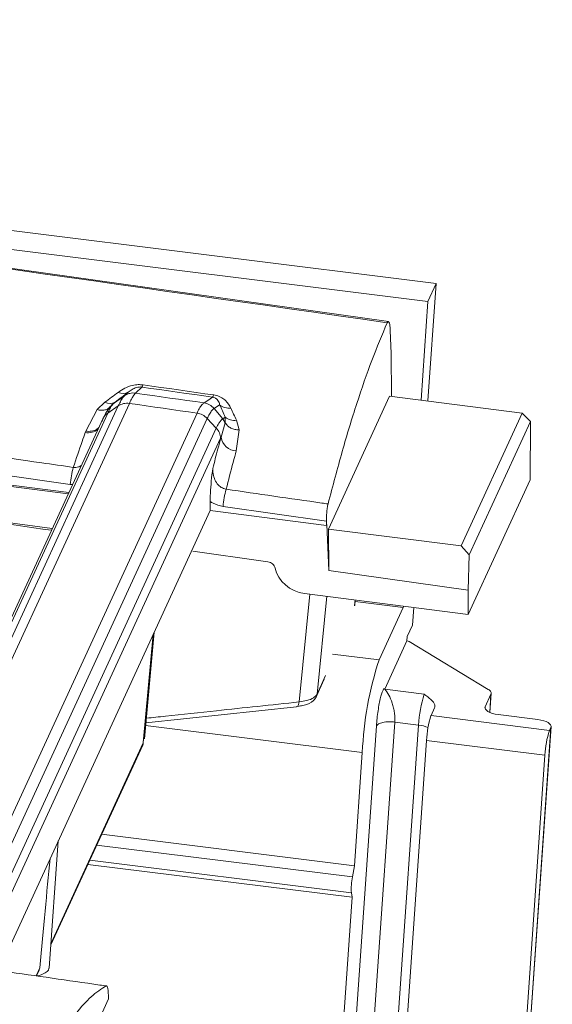
# Model space of a CAD drawing. Units: millimetres. Extents: x 3 to 418, y 1 to 295.
# Drawn here: x 266 to 277, y 232 to 253 of the extents above; entities that cross this region are included whole.
import ezdxf

# ---------------------------------------------------------------- set-up
doc = ezdxf.new("R2010")
doc.units = ezdxf.units.MM

msp = doc.modelspace()

# ---------------------------------------------------------------- linework, layer by layer
at = {"color": 7, "linetype": 'Continuous', "lineweight": 15}
for p, q in [((110.6279, 267.5319), (274.8724, 247.0838)), ((235.6626, 251.576), (274.7028, 246.7156)), ((273.8805, 246.2958), (251.5022, 249.4415)), ((274.7028, 246.7156), (274.8724, 247.0838)), ((274.8724, 247.0838), (274.7029, 244.6483)), ((274.7028, 246.7156), (274.5602, 244.6665)), ((273.9201, 246.112), (273.9384, 245.6312)), ((273.9384, 245.6312), (273.9426, 244.7456)), ((268.6337, 244.8118), (268.7628, 244.9366)), ((268.3989, 244.755), (268.1715, 244.5937)), ((268.4815, 244.8348), (268.3989, 244.755)), ((273.9066, 244.7502), (272.6353, 241.9908)), ((276.6608, 244.3976), (273.9066, 244.7502)), ((268.273, 244.547), (263.2767, 233.703)), ((263.507, 233.7534), (268.5032, 244.5973)), ((267.996, 244.6214), (267.8345, 244.4703)), ((268.273, 244.547), (268.054, 244.3989)), ((268.1488, 244.5769), (268.127, 244.5558)), ((268.1715, 244.5937), (268.2053, 244.6264)), ((270.2632, 244.4927), (270.378, 244.5702)), ((270.4431, 244.2782), (270.2632, 244.4927)), ((267.96, 244.2946), (262.9525, 233.4261)), ((263.0577, 233.5549), (268.054, 244.3989)), ((269.9076, 244.3973), (264.9114, 233.5534)), ((267.8345, 244.4703), (267.5969, 244.0216)), ((270.4937, 244.3124), (270.4431, 244.2782)), ((270.4937, 244.3124), (270.4949, 244.1942)), ((275.3906, 241.6408), (276.6608, 244.3976)), ((276.6608, 244.3976), (276.8329, 244.2242)), ((265.1237, 233.4432), (270.1199, 244.2871)), ((270.3085, 244.0859), (265.3123, 233.2419)), ((270.3085, 244.0859), (270.1199, 244.2871)), ((270.4949, 244.1942), (270.4071, 243.895)), ((270.4949, 244.1942), (270.4431, 244.2783)), ((270.7811, 244.0473), (270.7273, 244.2472)), ((276.8329, 244.2242), (275.5593, 241.46)), ((276.8329, 244.2242), (276.8247, 243.0127)), ((267.5969, 244.0216), (267.5877, 243.9956)), ((270.3974, 243.8746), (270.4071, 243.895)), ((270.7224, 243.6113), (270.7811, 244.0473)), ((265.4012, 233.0307), (270.3974, 243.8746)), ((263.0228, 243.5238), (267.2748, 242.9174)), ((262.7562, 243.3241), (267.2479, 242.749)), ((276.8247, 243.0127), (275.5384, 240.2209)), ((270.1815, 242.3734), (270.1806, 242.5635)), ((270.4477, 242.4626), (272.594, 242.1538)), ((270.1815, 242.3734), (265.7941, 232.8508)), ((270.1815, 242.3734), (272.5944, 242.0645)), ((272.5944, 242.0645), (272.594, 242.1538)), ((272.6057, 242.0891), (272.5944, 242.0645)), ((272.6421, 241.134), (272.6057, 242.0891)), ((272.6353, 241.9908), (272.6421, 241.134)), ((272.6353, 241.9908), (275.3906, 241.6408)), ((275.5593, 241.46), (275.3906, 241.6408)), ((275.5593, 241.46), (275.5385, 240.7217)), ((272.6421, 241.134), (275.5385, 240.7217)), ((272.1369, 240.6564), (275.5384, 240.2209)), ((275.5384, 240.2209), (275.5385, 240.7217)), ((273.1814, 240.4045), (273.1945, 240.521)), ((274.1895, 240.3672), (273.6875, 239.2778)), ((274.1997, 240.3923), (274.1895, 240.3672)), ((274.4061, 240.3658), (274.381, 239.9978)), ((268.8165, 237.6425), (269.0197, 239.8518)), ((274.381, 239.9978), (274.2725, 239.7622)), ((274.2662, 239.6701), (273.8048, 238.6686)), ((274.2662, 239.6701), (274.2725, 239.7622)), ((275.9548, 238.6652), (274.3093, 239.6571)), ((272.3882, 238.5231), (272.5505, 238.8754)), ((273.8048, 238.6686), (274.6244, 238.5666)), ((275.9885, 238.1872), (276.0156, 238.5846)), ((276.0109, 238.5665), (275.8912, 238.3068)), ((268.8468, 237.9721), (271.9756, 238.3062)), ((271.9722, 238.3102), (272.0258, 238.3188)), ((274.7658, 238.1211), (274.8391, 238.2804)), ((274.0166, 237.9869), (273.5946, 231.925)), ((274.5084, 237.9257), (274.0166, 237.9869)), ((274.7658, 238.1211), (277.2245, 237.815)), ((276.9821, 238.0412), (276.1625, 238.1432)), ((273.2104, 231.8457), (273.6324, 237.9077)), ((274.0864, 231.8637), (274.5084, 237.9257)), ((276.8025, 231.4014), (277.2534, 237.8777)), ((276.8072, 231.419), (277.2581, 237.8957)), ((277.2534, 237.8777), (277.2245, 237.815)), ((268.7962, 237.6442), (268.7933, 237.5576)), ((274.2621, 231.7063), (274.673, 237.6084)), ((274.673, 237.6084), (277.1317, 237.3023)), ((266.8708, 233.3655), (268.7811, 237.5115)), ((273.3396, 237.3552), (273.1761, 235.0062)), ((277.1317, 237.3023), (276.7208, 231.4002)), ((266.8361, 232.8845), (267.027, 235.5269)), ((267.9278, 235.6596), (273.1761, 235.0062)), ((267.6403, 235.0357), (273.1305, 234.3522)), ((273.1342, 234.7742), (273.1761, 235.0062)), ((273.1305, 234.3522), (272.9287, 231.4531)), ((273.112, 234.4483), (273.1305, 234.3522)), ((266.574, 232.7212), (266.6273, 232.837)), ((267.4033, 230.7977), (268.0712, 232.2473)), ((268.0712, 232.2473), (268.0681, 232.3307))]:
    msp.add_line(p, q, dxfattribs=at)
at = {"color": 8, "linetype": 'Continuous', "lineweight": 15}
for p, q in [((268.1508, 244.5747), (268.2053, 244.6264)), ((262.7438, 243.2972), (267.2355, 242.7221)), ((267.2748, 242.9174), (267.3261, 242.9186)), ((272.0284, 238.4057), (272.2489, 240.642)), ((272.6004, 240.597), (272.4004, 238.5679)), ((273.1791, 240.3965), (273.1931, 240.5211)), ((273.1912, 240.4915), (274.1895, 240.3672)), ((269.0005, 239.8102), (268.7933, 237.5576)), ((272.7192, 239.3984), (273.6875, 239.2778)), ((272.4004, 238.5679), (272.5766, 238.9504)), ((275.9851, 238.1887), (276.0109, 238.5665)), ((275.8912, 238.3068), (275.8887, 238.2702)), ((268.8416, 237.9152), (273.3396, 237.3552)), ((268.7933, 237.5576), (266.8725, 233.3885)), ((267.8244, 235.4352), (273.1342, 234.7742)), ((267.6812, 235.1244), (273.112, 234.4483)), ((266.5656, 232.7224), (266.6415, 232.8872))]:
    msp.add_line(p, q, dxfattribs=at)
at = {"color": 7, "linetype": 'Continuous', "lineweight": 15, "flags": 128}
for points in [[(268.7628, 244.9366), (268.9462, 244.9105), (269.1296, 244.8844), (269.313, 244.8582), (269.4964, 244.8321), (269.6798, 244.806), (269.8632, 244.7799), (270.0466, 244.7537), (270.23, 244.7276)], [(270.2536, 244.7739), (270.0702, 244.8001), (269.8868, 244.8262), (269.7034, 244.8523), (269.52, 244.8784), (269.3366, 244.9046), (269.1532, 244.9307), (268.9698, 244.9568), (268.7864, 244.9829)], [(270.0545, 244.6091), (269.8769, 244.6344), (269.6992, 244.6597), (269.5216, 244.6851), (269.344, 244.7104), (269.1663, 244.7356), (268.9887, 244.7609), (268.8111, 244.7862), (268.6334, 244.8115)], [(270.23, 244.7276), (270.1298, 244.66), (270.0549, 244.6095)], [(268.5032, 244.5973), (268.6788, 244.5723), (268.8543, 244.5473), (269.0299, 244.5224), (269.2054, 244.4974), (269.381, 244.4723), (269.5565, 244.4473), (269.7321, 244.4223), (269.9076, 244.3973)], [(276.0109, 238.5665), (276.0148, 238.5787), (276.0156, 238.5912), (276.0132, 238.6039), (276.0076, 238.6166), (275.9988, 238.6292), (275.987, 238.6416), (275.9723, 238.6536), (275.9548, 238.6652)], [(272.0284, 238.4057), (272.0242, 238.3776), (272.0175, 238.3531), (272.0086, 238.333), (271.9978, 238.3182), (271.9854, 238.3091), (271.9756, 238.3063)], [(272.3882, 238.5231), (272.3943, 238.5387), (272.4004, 238.5679)], [(268.7811, 237.5115), (268.7875, 237.5282), (268.7933, 237.5576)]]:
    msp.add_lwpolyline(points, dxfattribs=at)
at = {"color": 7, "linetype": 'Continuous', "lineweight": 15}
for centre, radius, start, end in [((268.6689, 245.0136), 0.1214, 320.63742, 345.35817), ((268.3691, 245.0249), 0.2208, 243.66908, 300.58527), ((270.136, 244.8047), 0.1215, 320.64962, 345.3499), ((268.0962, 244.8141), 0.2171, 242.53684, 300.181), ((270.5727, 244.8046), 0.3047, 230.29087, 277.16458), ((270.685, 244.5468), 0.3026, 230.79111, 278.04598), ((270.7454, 243.954), 0.3435, 189.89772, 266.15322), ((269.3409, 242.7257), 2.075, 164.7356, 174.69786), ((272.5172, 242.2691), 2.0786, 164.71387, 174.65837), ((274.2555, 239.5562), 0.1143, 61.90487, 84.61836), ((280.598, 237.0344), 7.2655, 162.0142, 177.4693), ((276.9278, 237.8188), 2.4218, 162.0142, 177.4693), ((276.6085, 237.5229), 1.9375, 162.0142, 177.4693), ((279.0673, 237.2168), 1.9375, 162.0142, 177.4693), ((274.3116, 234.5301), 1.2024, 168.28939, 183.90148)]:
    msp.add_arc(centre, radius, start, end, dxfattribs=at)
at = {"color": 8, "linetype": 'Continuous', "lineweight": 15}
for centre, radius, start, end in [((267.6481, 244.3169), 0.3269, 259.35328, 308.78233), ((274.4468, 237.3147), 0.6141, 65.23256, 84.24538)]:
    msp.add_arc(centre, radius, start, end, dxfattribs=at)
msp.add_ellipse((-76.5036, -4344.5076), major_axis=(4801.9904, -1921.3495), ratio=0.880126, start_param=1.8418825, end_param=1.8426971, dxfattribs=at)
at = {"color": 7, "linetype": 'Continuous', "lineweight": 15}
for centre, major_axis, ratio, start_param, end_param in [((-76.5034, -4344.5028), (4801.9332, -1921.3266), 0.880126, 1.8410006, 1.8413072), ((272.1714, 241.249), (0.6192, -0.2477), 0.8801086, 3.6806146, 4.9983542), ((276.219, 238.266), (0.3326, -0.0227), 0.3828531, 2.996925, 4.5677213), ((276.9255, 237.9185), (0.3326, -0.0227), 0.3828531, 6.1385177, 7.709314), ((264.5599, 209.4844), (2.7993, 30.7133), 0.002563, 0.5813576, 0.7046676)]:
    msp.add_ellipse(centre, major_axis=major_axis, ratio=ratio, start_param=start_param, end_param=end_param, dxfattribs=at)
at = {"color": 8, "linetype": 'Continuous', "lineweight": 15}
for points, knots in [([(273.857, 246.2721), (268.4451, 247.043), (261.0258, 248.0998), (253.6036, 249.1147), (251.5955, 249.3893)], [0, 0, 0, 0, 0.7294458, 1, 1, 1, 1]), ([(268.054, 244.3989), (268.0386, 244.3871), (268.0079, 244.3635), (267.9748, 244.323), (267.9611, 244.2938), (267.9554, 244.2817)], [0, 0, 0, 0, 0.3705172, 0.7410343, 1, 1, 1, 1]), ([(267.8723, 244.1043), (267.8563, 244.0877), (267.8169, 244.0468), (267.7176, 244.0142), (267.6371, 244.0191), (267.5969, 244.0216)], [0, 0, 0, 0, 0.254018, 0.627009, 1, 1, 1, 1]), ([(267.5058, 243.3088), (267.4863, 243.2977), (267.4352, 243.2685), (267.3758, 243.2706), (267.3391, 243.272)], [0, 0, 0, 0, 0.3820966, 1, 1, 1, 1]), ([(268.8555, 238.0669), (268.9875, 238.081), (269.4731, 238.133), (270.5307, 238.246), (271.4564, 238.3447), (272.0284, 238.4057)], [0, 0, 0, 0, 0.1247267, 0.4591194, 1, 1, 1, 1])]:
    msp.add_open_spline(points, degree=3, knots=knots, dxfattribs=at)
at = {"color": 7, "linetype": 'Continuous', "lineweight": 15}
for points, knots in [([(272.6286, 242.5126), (272.7262, 242.8837), (272.9217, 243.6275), (273.2261, 244.6161), (273.5379, 245.5171), (273.7505, 246.02), (273.857, 246.2721)], [0, 0, 0, 0, 0.2470529, 0.4952541, 0.7470184, 1, 1, 1, 1]), ([(273.857, 246.2721), (273.8634, 246.2829), (273.8762, 246.3046), (273.8943, 246.2896), (273.9089, 246.2404), (273.9171, 246.1745), (273.9194, 246.1269), (273.9201, 246.112)], [0, 0, 0, 0, 0.2237241, 0.4474298, 0.6716694, 0.8970421, 1, 1, 1, 1]), ([(268.7864, 244.9829), (268.753, 244.9857), (268.6782, 244.9919), (268.5433, 244.9695), (268.3995, 244.9147), (268.3153, 244.8571), (268.2712, 244.827)], [0, 0, 0, 0, 0.15472128, 0.34737655, 0.65884308, 1, 1, 1, 1]), ([(268.4815, 244.8348), (268.5068, 244.8533), (268.5529, 244.8869), (268.6289, 244.9228), (268.696, 244.9379), (268.738, 244.9393), (268.7553, 244.9374), (268.7628, 244.9366)], [0, 0, 0, 0, 0.397706, 0.7239885, 0.8895118, 0.9520634, 1, 1, 1, 1]), ([(268.2712, 244.827), (268.2257, 244.793), (268.1346, 244.7249), (268.0422, 244.6559), (267.996, 244.6214)], [0, 0, 0, 0, 0.4999618, 1, 1, 1, 1]), ([(268.2053, 244.6264), (268.2517, 244.6614), (268.3444, 244.7313), (268.4358, 244.8003), (268.4815, 244.8348)], [0, 0, 0, 0, 0.5000235, 1, 1, 1, 1]), ([(268.3987, 244.7547), (268.3942, 244.7502), (268.3763, 244.7319), (268.3413, 244.6819), (268.3025, 244.6097), (268.2789, 244.5598), (268.273, 244.547), (268.273, 244.547)], [0, 0, 0, 0, 0.12311, 0.498573, 0.8765136, 0.9999763, 1, 1, 1, 1]), ([(268.5032, 244.5973), (268.5093, 244.6102), (268.5338, 244.6626), (268.5738, 244.7364), (268.6102, 244.7881), (268.6288, 244.8068), (268.6335, 244.8115)], [0, 0, 0, 0, 0.1234734, 0.5013689, 0.8767746, 1, 1, 1, 1]), ([(270.23, 244.7276), (270.2399, 244.7258), (270.2501, 244.724), (270.2712, 244.7176), (270.2905, 244.7092), (270.3207, 244.689), (270.3617, 244.6425), (270.3712, 244.6005), (270.378, 244.5702)], [0, 0, 0, 0, 0.06755288, 0.06921406, 0.16387922, 0.24348011, 0.45266592, 1, 1, 1, 1]), ([(270.6107, 244.5023), (270.5815, 244.5557), (270.5394, 244.6327), (270.4266, 244.7187), (270.3368, 244.7589), (270.2737, 244.7703), (270.2536, 244.7739)], [0, 0, 0, 0, 0.4770139, 0.6873895, 0.9006496, 1, 1, 1, 1]), ([(267.9334, 244.2163), (267.9748, 244.3165), (268.0223, 244.4318), (268.0975, 244.5218), (268.1073, 244.5335)], [0, 0, 0, 0, 0.8697379, 1, 1, 1, 1]), ([(268.054, 244.3989), (268.054, 244.3989), (268.0674, 244.428), (268.0933, 244.4806), (268.1332, 244.5492), (268.1582, 244.5809), (268.1715, 244.5937), (268.1715, 244.5937)], [0, 0, 0, 0, 0.0000252, 0.2998159, 0.5980792, 0.9999748, 1, 1, 1, 1]), ([(268.1715, 244.5937), (268.1553, 244.581), (268.1321, 244.5628), (268.1131, 244.5403), (268.1073, 244.5335)], [0, 0, 0, 0, 0.6974442, 1, 1, 1, 1]), ([(270.0544, 244.6091), (270.0477, 244.604), (270.0237, 244.5858), (269.9814, 244.535), (269.9389, 244.4635), (269.9142, 244.4112), (269.9076, 244.3973)], [0, 0, 0, 0, 0.14039206, 0.49809637, 0.86702533, 1, 1, 1, 1]), ([(270.1199, 244.2871), (270.1199, 244.2871), (270.1263, 244.3009), (270.1502, 244.3507), (270.1915, 244.4206), (270.2327, 244.4697), (270.2561, 244.4874), (270.2627, 244.4923)], [0, 0, 0, 0, 0.0000237, 0.1329803, 0.5019562, 0.8597275, 1, 1, 1, 1]), ([(270.378, 244.5702), (270.397, 244.5275), (270.4348, 244.4422), (270.4741, 244.3557), (270.4937, 244.3124)], [0, 0, 0, 0, 0.5000228, 1, 1, 1, 1]), ([(270.7273, 244.2472), (270.7075, 244.2901), (270.668, 244.3757), (270.6298, 244.4601), (270.6107, 244.5023)], [0, 0, 0, 0, 0.4999921, 1, 1, 1, 1]), ([(270.4431, 244.2782), (270.4431, 244.2782), (270.4297, 244.2691), (270.4026, 244.2445), (270.3576, 244.1832), (270.3262, 244.1242), (270.3085, 244.0859), (270.3085, 244.0859)], [0, 0, 0, 0, 0.0000252, 0.3035064, 0.6053653, 0.9999748, 1, 1, 1, 1]), ([(267.5877, 243.9956), (267.5661, 243.9337), (267.4841, 243.6986), (267.4006, 243.4529), (267.3391, 243.272)], [0, 0, 0, 0, 0.2635472, 1, 1, 1, 1]), ([(270.4071, 243.895), (270.3853, 243.8159), (270.3274, 243.6051), (270.27, 243.3857), (270.2342, 243.2486)], [0, 0, 0, 0, 0.37519063, 1, 1, 1, 1]), ([(267.3391, 243.272), (267.1209, 243.3032), (266.0299, 243.4592), (264.6125, 243.6614), (263.4133, 243.832), (263.0869, 243.8784)], [0, 0, 0, 0, 0.1539477, 0.7697387, 1, 1, 1, 1]), ([(270.5122, 242.8171), (270.5607, 243.0054), (270.6303, 243.2758), (270.701, 243.5332), (270.7224, 243.6113)], [0, 0, 0, 0, 0.6964032, 1, 1, 1, 1]), ([(270.2342, 243.2486), (270.2342, 243.2478), (270.2238, 243.1618), (270.2043, 242.9973), (270.1835, 242.7614), (270.1814, 242.6193), (270.1806, 242.5635)], [0, 0, 0, 0, 0.003359, 0.3979285, 0.7633185, 1, 1, 1, 1]), ([(270.5122, 242.8171), (270.4774, 242.8274), (270.4063, 242.8485), (270.3214, 242.9314), (270.2605, 243.0414), (270.234, 243.1526), (270.2342, 243.2236), (270.2342, 243.2486)], [0, 0, 0, 0, 0.194272, 0.3975966, 0.619659, 0.8660189, 1, 1, 1, 1]), ([(272.6286, 242.5126), (272.5851, 242.5189), (271.8796, 242.6205), (271.1741, 242.7219), (270.5122, 242.8171)], [0, 0, 0, 0, 0.0617135, 1, 1, 1, 1]), ([(262.7671, 242.5487), (263.159, 242.4935), (264.5324, 242.2999), (265.9058, 242.1055), (266.8874, 241.9665)], [0, 0, 0, 0, 0.2852945, 1, 1, 1, 1]), ([(270.1806, 242.5635), (270.2014, 242.5508), (270.2835, 242.5007), (270.3775, 242.4789), (270.4477, 242.4626)], [0, 0, 0, 0, 0.2536968, 1, 1, 1, 1]), ([(272.594, 242.1538), (272.5944, 242.1911), (272.5954, 242.2656), (272.6048, 242.3781), (272.6167, 242.4614), (272.6256, 242.4994), (272.6286, 242.5126)], [0, 0, 0, 0, 0.283553, 0.5671352, 0.8499026, 1, 1, 1, 1]), ([(271.3781, 241.3142), (271.3962, 241.31), (271.4326, 241.3016), (271.4792, 241.2693), (271.5134, 241.2283), (271.5234, 241.1968), (271.5281, 241.1819)], [0, 0, 0, 0, 0.2552308, 0.5103846, 0.7676039, 1, 1, 1, 1]), ([(272.0258, 238.3188), (272.0623, 238.3235), (272.1831, 238.3392), (272.3058, 238.4046), (272.3924, 238.513), (272.4048, 238.5766), (272.4094, 238.5996)], [0, 0, 0, 0, 0.18840788, 0.62327237, 0.86372473, 1, 1, 1, 1]), ([(273.6324, 237.9077), (273.6367, 237.9595), (273.6452, 238.0624), (273.6664, 238.2237), (273.6913, 238.3723), (273.7183, 238.4989), (273.745, 238.5946), (273.7692, 238.6553), (273.7899, 238.6823), (273.7999, 238.6731), (273.8048, 238.6686)], [0, 0, 0, 0, 0.13872397, 0.2760698, 0.41061773, 0.54119716, 0.66632818, 0.7851971, 0.89661759, 1, 1, 1, 1]), ([(273.8048, 238.6686), (273.8341, 238.6331), (273.8917, 238.5634), (273.9528, 238.4129), (273.9892, 238.2812), (274.0085, 238.1796), (274.0194, 238.08), (274.0175, 238.0173), (274.0166, 237.9869)], [0, 0, 0, 0, 0.2674836, 0.5257068, 0.6537924, 0.7697083, 0.8887198, 1, 1, 1, 1]), ([(272.0284, 238.4057), (272.0831, 238.4139), (272.2023, 238.4317), (272.3401, 238.4879), (272.3803, 238.5412), (272.4004, 238.5679)], [0, 0, 0, 0, 0.2973725, 0.6486904, 1, 1, 1, 1]), ([(274.6244, 238.5666), (274.6248, 238.5663), (274.6738, 238.5301), (274.7688, 238.4589), (274.8545, 238.3601), (274.8432, 238.3017), (274.8391, 238.2804)], [0, 0, 0, 0, 0.0034019, 0.3945534, 0.777985, 1, 1, 1, 1]), ([(266.5749, 232.7233), (266.5809, 232.724), (266.6452, 232.7315), (266.7381, 232.7669), (266.804, 232.8145), (266.8323, 232.8552), (266.8296, 232.8741), (266.828, 232.885)], [0, 0, 0, 0, 0.035729, 0.3880368, 0.7403042, 0.8506764, 1, 1, 1, 1]), ([(266.6415, 232.8872), (266.6395, 232.8729), (266.637, 232.8556), (266.6281, 232.8401), (266.6266, 232.8374)], [0, 0, 0, 0, 0.82897896, 1, 1, 1, 1]), ([(268.0221, 232.5145), (267.9786, 232.5207), (267.2727, 232.6216), (266.5669, 232.7223), (265.9047, 232.8168)], [0, 0, 0, 0, 0.0617135, 1, 1, 1, 1]), ([(268.0221, 232.5145), (267.9182, 232.4484), (267.7099, 232.3159), (267.3924, 231.9538), (267.0916, 231.5147), (266.8973, 231.1322), (266.8098, 230.96)], [0, 0, 0, 0, 0.2592092, 0.5196231, 0.7837756, 1, 1, 1, 1]), ([(268.0681, 232.3307), (268.0662, 232.3628), (268.0623, 232.4271), (268.0492, 232.4906), (268.035, 232.5172), (268.0254, 232.5152), (268.0221, 232.5145)], [0, 0, 0, 0, 0.283553, 0.5671352, 0.8499026, 1, 1, 1, 1])]:
    msp.add_open_spline(points, degree=3, knots=knots, dxfattribs=at)
for points in [[(268.3989, 244.755), (268.4163, 244.766), (268.4512, 244.7879), (268.5102, 244.8074), (268.5717, 244.8171), (268.6131, 244.8135), (268.6338, 244.8118)], [(268.1073, 244.5335), (268.0915, 244.5172), (268.06, 244.4846), (267.9925, 244.4589), (267.9159, 244.4513), (267.8616, 244.464), (267.8345, 244.4703)], [(268.5032, 244.5973), (268.4827, 244.5992), (268.4416, 244.603), (268.381, 244.5946), (268.3234, 244.5771), (268.2898, 244.557), (268.273, 244.547)], [(270.2627, 244.4923), (270.2332, 244.5215), (270.1742, 244.5797), (270.0943, 244.5993), (270.0544, 244.6091)], [(270.1199, 244.2871), (270.0893, 244.3145), (270.0281, 244.3691), (269.9478, 244.3879), (269.9076, 244.3973)], [(270.3974, 243.8746), (270.3927, 243.913), (270.3834, 243.9899), (270.3335, 244.0539), (270.3085, 244.0859)], [(270.7811, 244.0473), (270.7511, 244.0493), (270.6911, 244.0534), (270.6095, 244.0846), (270.5399, 244.131), (270.5099, 244.1731), (270.4949, 244.1942)], [(273.6324, 237.9077), (273.6448, 237.9228), (273.6694, 237.9531), (273.7638, 237.9833), (273.8852, 237.9976), (273.9728, 237.9905), (274.0166, 237.9869)]]:
    msp.add_open_spline(points, degree=3, dxfattribs=at)

doc.saveas('drawing.dxf')
